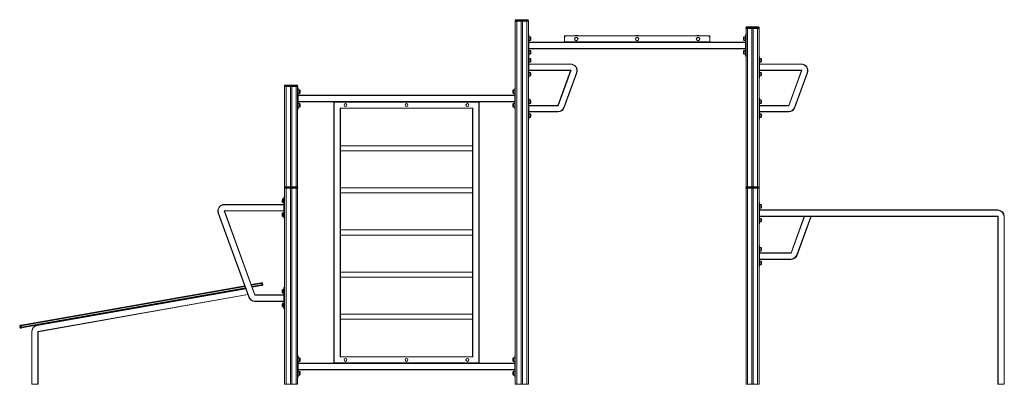
# Model space of a CAD drawing. Units: millimetres. Extents: x -11729 to 19616, y -10323 to 2718.
# Drawn here: x 3198 to 9984, y 208 to 2718 of the extents above; entities that cross this region are included whole.
import ezdxf

# ---------------------------------------------------------------- set-up
doc = ezdxf.new("R2010")
doc.units = ezdxf.units.MM

msp = doc.modelspace()

# ---------------------------------------------------------------- linework, layer by layer
at = {"color": 7, "linetype": 'Continuous', "lineweight": 15}
for p, q in [((6617.7, 2717.7), (6622.7, 2717.7)), ((6622.7, 2717.7), (6622.7, 2712.7)), ((6622.7, 2717.7), (6694.7, 2717.7)), ((6694.7, 2712.7), (6694.7, 2717.7)), ((6694.7, 2717.7), (6699.7, 2717.7)), ((6622.7, 2712.7), (6612.7, 2712.7)), ((6612.7, 2712.7), (6612.7, 2707.7)), ((6612.7, 2707.7), (6622.7, 2707.7)), ((6612.7, 2662.7), (6612.7, 2657.7)), ((6612.7, 2657.7), (6613.7, 2657.7)), ((6613.7, 2707.7), (6613.7, 2241)), ((6622.7, 2712.7), (6622.7, 2707.7)), ((6694.7, 2712.7), (6622.7, 2712.7)), ((6622.7, 2707.7), (6694.7, 2707.7)), ((6623.7, 2707.7), (6623.7, 207.7)), ((6654.7, 2707.7), (6654.7, 207.7)), ((6662.7, 2707.7), (6662.7, 207.7)), ((6693.7, 2707.7), (6693.7, 207.7)), ((6704.7, 2712.7), (6694.7, 2712.7)), ((6694.7, 2712.7), (6694.7, 2707.7)), ((6694.7, 2707.7), (6704.7, 2707.7)), ((6703.7, 2707.7), (6703.7, 2456)), ((6703.7, 2657.7), (6704.7, 2657.7)), ((6704.7, 2712.7), (6704.7, 2707.7)), ((6704.7, 2662.7), (6704.7, 2657.7)), ((8212.7, 2662.7), (8202.7, 2662.7)), ((8202.7, 2662.7), (8202.7, 2657.7)), ((8202.7, 2657.7), (8212.7, 2657.7)), ((8203.7, 2657.7), (8203.7, 1565.7)), ((8207.7, 2667.7), (8212.7, 2667.7)), ((8212.7, 2667.7), (8284.7, 2667.7)), ((8212.7, 2667.7), (8212.7, 2662.7)), ((8284.7, 2662.7), (8212.7, 2662.7)), ((8212.7, 2662.7), (8212.7, 2657.7)), ((8212.7, 2657.7), (8284.7, 2657.7)), ((8244.7, 2657.7), (8244.7, 1567.7)), ((8252.7, 2657.7), (8252.7, 1567.7)), ((8284.7, 2662.7), (8284.7, 2667.7)), ((8284.7, 2667.7), (8289.7, 2667.7)), ((8284.7, 2662.7), (8284.7, 2657.7)), ((8294.7, 2662.7), (8284.7, 2662.7)), ((8284.7, 2657.7), (8294.7, 2657.7)), ((8293.7, 2657.7), (8293.7, 1565.7)), ((8294.7, 2662.7), (8294.7, 2657.7)), ((6707.7, 2612.7), (6703.7, 2612.7)), ((6707.7, 2597.7), (6703.7, 2597.7)), ((6707.7, 2597.7), (6707.7, 2612.7)), ((6716.7, 2600.2), (6707.7, 2600.2)), ((6707.7, 2482.7), (6707.7, 2597.7)), ((6718.7, 2598.2), (6718.7, 2587.7)), ((6718.7, 2587.7), (6718.7, 2577.2)), ((6953.7, 2605.7), (6953.7, 2597.7)), ((6953.7, 2597.7), (6953.7, 2564.7)), ((6955.7, 2607.7), (6958.7, 2607.7)), ((6958.7, 2607.7), (6963.7, 2607.7)), ((7943.7, 2607.7), (6963.7, 2607.7)), ((7023.7, 2609.7), (7023.7, 2607.7)), ((7023.7, 2609.7), (7043.7, 2609.7)), ((7043.7, 2607.7), (7043.7, 2609.7)), ((7443.7, 2609.7), (7443.7, 2607.7)), ((7443.7, 2609.7), (7463.7, 2609.7)), ((7463.7, 2607.7), (7463.7, 2609.7)), ((7863.7, 2609.7), (7863.7, 2607.7)), ((7863.7, 2609.7), (7883.7, 2609.7)), ((7883.7, 2607.7), (7883.7, 2609.7)), ((7943.7, 2607.7), (7948.7, 2607.7)), ((7948.7, 2607.7), (7951.7, 2607.7)), ((7953.7, 2605.7), (7953.7, 2597.7)), ((7953.7, 2564.7), (7953.7, 2597.7)), ((8188.7, 2598.2), (8188.7, 2587.7)), ((8188.7, 2587.7), (8188.7, 2577.2)), ((8199.7, 2600.2), (8190.7, 2600.2)), ((8199.7, 2597.7), (8199.7, 2612.7)), ((8199.7, 2612.7), (8203.7, 2612.7)), ((8199.7, 2597.7), (8203.7, 2597.7)), ((8199.7, 2482.7), (8199.7, 2597.7)), ((6707.7, 2575.2), (6716.7, 2575.2)), ((6707.7, 2562.7), (6953.7, 2562.7)), ((8199.7, 2517.7), (6707.7, 2517.7)), ((6953.7, 2564.7), (7953.7, 2564.7)), ((6953.7, 2562.7), (6953.7, 2564.7)), ((7953.7, 2562.7), (6953.7, 2562.7)), ((7953.7, 2564.7), (7953.7, 2562.7)), ((7953.7, 2562.7), (8199.7, 2562.7)), ((8190.7, 2575.2), (8199.7, 2575.2)), ((6707.7, 2482.7), (6703.7, 2482.7)), ((6707.7, 2467.7), (6703.7, 2467.7)), ((6707.7, 2462.7), (6703.7, 2462.7)), ((6703.7, 2447.7), (6703.7, 2456)), ((6707.7, 2447.7), (6703.7, 2447.7)), ((6703.7, 2332.7), (6703.7, 2447.7)), ((6716.7, 2505.2), (6707.7, 2505.2)), ((6707.7, 2467.7), (6707.7, 2482.7)), ((6707.7, 2480.2), (6716.7, 2480.2)), ((6707.7, 2447.7), (6707.7, 2462.7)), ((6716.7, 2450.2), (6707.7, 2450.2)), ((6707.7, 2332.7), (6707.7, 2447.7)), ((6718.7, 2503.2), (6718.7, 2492.7)), ((6718.7, 2492.7), (6718.7, 2482.2)), ((6718.7, 2448.2), (6718.7, 2427.2)), ((8188.7, 2503.2), (8188.7, 2492.7)), ((8188.7, 2492.7), (8188.7, 2482.2)), ((8199.7, 2505.2), (8190.7, 2505.2)), ((8190.7, 2480.2), (8199.7, 2480.2)), ((8199.7, 2482.7), (8203.7, 2482.7)), ((8199.7, 2467.7), (8199.7, 2482.7)), ((8199.7, 2467.7), (8203.7, 2467.7)), ((8297.7, 2462.7), (8293.7, 2462.7)), ((8297.7, 2447.7), (8293.7, 2447.7)), ((8297.7, 2447.7), (8297.7, 2462.7)), ((8306.7, 2450.2), (8297.7, 2450.2)), ((8297.7, 2332.7), (8297.7, 2447.7)), ((8308.7, 2448.2), (8308.7, 2427.2)), ((6707.7, 2425.2), (6716.7, 2425.2)), ((6707.7, 2412.7), (6995.1, 2412.7)), ((6995.1, 2412.7), (6995.1, 2410.7)), ((8297.7, 2425.2), (8306.7, 2425.2)), ((8297.7, 2412.7), (8585.1, 2412.7)), ((8585.1, 2412.7), (8585.1, 2410.7)), ((6707.7, 2332.7), (6703.7, 2332.7)), ((6703.7, 2324.4), (6703.7, 2332.7)), ((6703.7, 2324.4), (6703.7, 2171)), ((6707.7, 2317.7), (6703.7, 2317.7)), ((6995.1, 2367.7), (6707.7, 2367.7)), ((6716.7, 2355.2), (6707.7, 2355.2)), ((6707.7, 2317.7), (6707.7, 2332.7)), ((6707.7, 2330.2), (6716.7, 2330.2)), ((6718.7, 2353.2), (6718.7, 2332.2)), ((6907.7, 2127.7), (6995.1, 2367.7)), ((6997.9, 2369.7), (6909.1, 2125.7)), ((6948.1, 2113), (7035.5, 2353)), ((7037.4, 2352.3), (6950, 2112.3)), ((8297.7, 2332.7), (8293.7, 2332.7)), ((8297.7, 2317.7), (8293.7, 2317.7)), ((8585.1, 2367.7), (8297.7, 2367.7)), ((8306.7, 2355.2), (8297.7, 2355.2)), ((8297.7, 2317.7), (8297.7, 2332.7)), ((8297.7, 2330.2), (8306.7, 2330.2)), ((8308.7, 2353.2), (8308.7, 2332.2)), ((8497.7, 2127.7), (8585.1, 2367.7)), ((8587.9, 2369.7), (8499.1, 2125.7)), ((8538.1, 2113), (8625.5, 2353)), ((8627.4, 2352.3), (8540, 2112.3)), ((5032.7, 2262.7), (5022.7, 2262.7)), ((5022.7, 2262.7), (5022.7, 2257.7)), ((5022.7, 2257.7), (5032.7, 2257.7)), ((5023.7, 2257.7), (5023.7, 1565.7)), ((5027.7, 2267.7), (5032.7, 2267.7)), ((5032.7, 2267.7), (5032.7, 2262.7)), ((5032.7, 2267.7), (5104.7, 2267.7)), ((5032.7, 2262.7), (5032.7, 2257.7)), ((5104.7, 2262.7), (5032.7, 2262.7)), ((5032.7, 2257.7), (5104.7, 2257.7)), ((5064.7, 2257.7), (5064.7, 1567.7)), ((5072.7, 2257.7), (5072.7, 1567.7)), ((5104.7, 2262.7), (5104.7, 2267.7)), ((5104.7, 2267.7), (5109.7, 2267.7)), ((5104.7, 2262.7), (5104.7, 2257.7)), ((5114.7, 2262.7), (5104.7, 2262.7)), ((5104.7, 2257.7), (5114.7, 2257.7)), ((5113.7, 2257.7), (5113.7, 2241)), ((5117.7, 2247.7), (5113.7, 2247.7)), ((5113.7, 2232.7), (5113.7, 2241)), ((5114.7, 2262.7), (5114.7, 2257.7)), ((5117.7, 2232.7), (5117.7, 2247.7)), ((6609.7, 2232.7), (6609.7, 2247.7)), ((6609.7, 2247.7), (6613.7, 2247.7)), ((6613.7, 2232.7), (6613.7, 2241)), ((5117.7, 2232.7), (5113.7, 2232.7)), ((5113.7, 2117.7), (5113.7, 2232.7)), ((5126.7, 2235.2), (5117.7, 2235.2)), ((5117.7, 2117.7), (5117.7, 2232.7)), ((5117.7, 2210.2), (5126.7, 2210.2)), ((5117.7, 2197.7), (6609.7, 2197.7)), ((5128.7, 2233.2), (5128.7, 2212.2)), ((6598.7, 2233.2), (6598.7, 2212.2)), ((6609.7, 2235.2), (6600.7, 2235.2)), ((6600.7, 2210.2), (6609.7, 2210.2)), ((6609.7, 2232.7), (6613.7, 2232.7)), ((6609.7, 2117.7), (6609.7, 2232.7)), ((6613.7, 2117.7), (6613.7, 2232.7)), ((6707.7, 2177.7), (6703.7, 2177.7)), ((6707.7, 2162.7), (6707.7, 2177.7)), ((8297.7, 2177.7), (8293.7, 2177.7)), ((8297.7, 2162.7), (8297.7, 2177.7)), ((5117.7, 2117.7), (5113.7, 2117.7)), ((5113.7, 2109.4), (5113.7, 2117.7)), ((5113.7, 2109.4), (5113.7, 1565.7)), ((6609.7, 2152.7), (5117.7, 2152.7)), ((5126.7, 2140.2), (5117.7, 2140.2)), ((5117.7, 2102.7), (5117.7, 2117.7)), ((5117.7, 2115.2), (5126.7, 2115.2)), ((5128.7, 2138.2), (5128.7, 2117.2)), ((5363.7, 2147.7), (5363.7, 2152.7)), ((5363.7, 357.7), (5363.7, 2147.7)), ((5363.7, 2147.7), (5365.7, 2147.7)), ((5365.7, 2147.7), (5365.7, 357.7)), ((5368.7, 2152.7), (5368.7, 2150.7)), ((5368.7, 2152.7), (6358.7, 2152.7)), ((6358.7, 2150.7), (5368.7, 2150.7)), ((5406.7, 399.7), (5406.7, 2105.7)), ((5406.7, 2105.7), (5408.7, 2105.7)), ((5408.7, 2105.7), (5408.7, 399.7)), ((5410.7, 2109.7), (6316.7, 2109.7)), ((5410.7, 2109.7), (5410.7, 2107.7)), ((6316.7, 2107.7), (5410.7, 2107.7)), ((6316.7, 2109.7), (6316.7, 2107.7)), ((6318.7, 399.7), (6318.7, 2105.7)), ((6318.7, 2105.7), (6320.7, 2105.7)), ((6320.7, 2105.7), (6320.7, 399.7)), ((6358.7, 2150.7), (6358.7, 2152.7)), ((6361.7, 357.7), (6361.7, 2147.7)), ((6361.7, 2147.7), (6363.7, 2147.7)), ((6363.7, 2152.7), (6363.7, 2147.7)), ((6363.7, 2147.7), (6363.7, 357.7)), ((6598.7, 2138.2), (6598.7, 2117.2)), ((6609.7, 2140.2), (6600.7, 2140.2)), ((6600.7, 2115.2), (6609.7, 2115.2)), ((6609.7, 2117.7), (6613.7, 2117.7)), ((6609.7, 2102.7), (6609.7, 2117.7)), ((6613.7, 2109.4), (6613.7, 2117.7)), ((6613.7, 2109.4), (6613.7, 396)), ((6703.7, 2162.7), (6703.7, 2171)), ((6707.7, 2162.7), (6703.7, 2162.7)), ((6703.7, 2047.7), (6703.7, 2162.7)), ((6716.7, 2165.2), (6707.7, 2165.2)), ((6707.7, 2047.7), (6707.7, 2162.7)), ((6707.7, 2140.2), (6716.7, 2140.2)), ((6707.7, 2127.7), (6907.7, 2127.7)), ((6718.7, 2142.2), (6718.7, 2163.2)), ((8297.7, 2162.7), (8293.7, 2162.7)), ((8306.7, 2165.2), (8297.7, 2165.2)), ((8297.7, 2047.7), (8297.7, 2162.7)), ((8297.7, 2140.2), (8306.7, 2140.2)), ((8297.7, 2127.7), (8497.7, 2127.7)), ((8308.7, 2142.2), (8308.7, 2163.2)), ((5117.7, 2102.7), (5113.7, 2102.7)), ((6609.7, 2102.7), (6613.7, 2102.7)), ((6707.7, 2047.7), (6703.7, 2047.7)), ((6703.7, 2039.4), (6703.7, 2047.7)), ((6703.7, 2039.4), (6703.7, 207.7)), ((6907.7, 2082.7), (6707.7, 2082.7)), ((6716.7, 2070.2), (6707.7, 2070.2)), ((6707.7, 2032.7), (6707.7, 2047.7)), ((6707.7, 2045.2), (6716.7, 2045.2)), ((6718.7, 2047.2), (6718.7, 2068.2)), ((6907.7, 2082.7), (6907.7, 2084.7)), ((8297.7, 2047.7), (8293.7, 2047.7)), ((8497.7, 2082.7), (8297.7, 2082.7)), ((8306.7, 2070.2), (8297.7, 2070.2)), ((8297.7, 2032.7), (8297.7, 2047.7)), ((8297.7, 2045.2), (8306.7, 2045.2)), ((8308.7, 2047.2), (8308.7, 2068.2)), ((8497.7, 2082.7), (8497.7, 2084.7)), ((6707.7, 2032.7), (6703.7, 2032.7)), ((8297.7, 2032.7), (8293.7, 2032.7)), ((6318.7, 1850.2), (5408.7, 1850.2)), ((5408.7, 1815.2), (6318.7, 1815.2)), ((5032.7, 1562.7), (5022.7, 1562.7)), ((5022.7, 1562.7), (5022.7, 1557.7)), ((5027.7, 1567.7), (5032.7, 1567.7)), ((5032.7, 1567.7), (5032.7, 1562.7)), ((5032.7, 1567.7), (5104.7, 1567.7)), ((5104.7, 1562.7), (5032.7, 1562.7)), ((5032.7, 1562.7), (5032.7, 1557.7)), ((5104.7, 1562.7), (5104.7, 1567.7)), ((5104.7, 1567.7), (5109.7, 1567.7)), ((5104.7, 1562.7), (5104.7, 1557.7)), ((5114.7, 1562.7), (5104.7, 1562.7)), ((5114.7, 1562.7), (5114.7, 1557.7)), ((8202.7, 1562.7), (8202.7, 1557.7)), ((8212.7, 1562.7), (8202.7, 1562.7)), ((8207.7, 1567.7), (8212.7, 1567.7)), ((8212.7, 1567.7), (8284.7, 1567.7)), ((8212.7, 1567.7), (8212.7, 1562.7)), ((8212.7, 1562.7), (8212.7, 1557.7)), ((8284.7, 1562.7), (8212.7, 1562.7)), ((8284.7, 1562.7), (8284.7, 1567.7)), ((8284.7, 1567.7), (8289.7, 1567.7)), ((8284.7, 1562.7), (8284.7, 1557.7)), ((8294.7, 1562.7), (8284.7, 1562.7)), ((8294.7, 1562.7), (8294.7, 1557.7)), ((5019.7, 1496), (5019.7, 1481)), ((5019.7, 1496), (5023.7, 1496)), ((5022.7, 1557.7), (5032.7, 1557.7)), ((5023.7, 1557.7), (5023.7, 1489.2)), ((5032.7, 1557.7), (5104.7, 1557.7)), ((5033.7, 1557.7), (5033.7, 207.7)), ((5064.7, 1557.7), (5064.7, 207.7)), ((5072.7, 1557.7), (5072.7, 207.7)), ((5103.7, 1557.7), (5103.7, 207.7)), ((5104.7, 1557.7), (5114.7, 1557.7)), ((5113.7, 1557.7), (5113.7, 207.7)), ((6318.7, 1560.2), (5408.7, 1560.2)), ((5408.7, 1525.2), (6318.7, 1525.2)), ((8202.7, 1557.7), (8212.7, 1557.7)), ((8203.7, 1557.7), (8203.7, 207.7)), ((8212.7, 1557.7), (8284.7, 1557.7)), ((8213.7, 1557.7), (8213.7, 207.7)), ((8244.7, 1557.7), (8244.7, 207.7)), ((8252.7, 1557.7), (8252.7, 207.7)), ((8283.7, 1557.7), (8283.7, 207.7)), ((8284.7, 1557.7), (8294.7, 1557.7)), ((8293.7, 1557.7), (8293.7, 1451)), ((4609.3, 1444), (4609.3, 1446)), ((4609.3, 1446), (5019.7, 1446)), ((5008.7, 1471), (5008.7, 1481.5)), ((5008.7, 1460.5), (5008.7, 1471)), ((5019.7, 1483.5), (5010.7, 1483.5)), ((5010.7, 1458.5), (5019.7, 1458.5)), ((5019.7, 1481), (5023.7, 1481)), ((5019.7, 1481), (5019.7, 1366)), ((5023.7, 1489.2), (5023.7, 1481)), ((5023.7, 1481), (5023.7, 1366)), ((8297.7, 1457.7), (8293.7, 1457.7)), ((8293.7, 1442.7), (8293.7, 1451)), ((8297.7, 1442.7), (8293.7, 1442.7)), ((8293.7, 1327.7), (8293.7, 1442.7)), ((8297.7, 1442.7), (8297.7, 1457.7)), ((8306.7, 1445.2), (8297.7, 1445.2)), ((8297.7, 1327.7), (8297.7, 1442.7)), ((8308.7, 1443.2), (8308.7, 1422.2)), ((4777.4, 807.6), (4567, 1385.6)), ((4568.9, 1386.2), (4779.3, 808.3)), ((4818.3, 821), (4606.5, 1403)), ((5019.7, 1401), (4609.3, 1401)), ((4609.3, 1401), (4819.7, 823)), ((5008.7, 1376), (5008.7, 1386.5)), ((5008.7, 1365.5), (5008.7, 1376)), ((5019.7, 1388.5), (5010.7, 1388.5)), ((5010.7, 1363.5), (5019.7, 1363.5)), ((5019.7, 1366), (5023.7, 1366)), ((5019.7, 1366), (5019.7, 1351)), ((5023.7, 1366), (5023.7, 1357.8)), ((5023.7, 1357.8), (5023.7, 866.3)), ((8297.7, 1420.2), (8306.7, 1420.2)), ((8297.7, 1407.7), (9938.7, 1407.7)), ((8604.8, 1362.7), (8297.7, 1362.7)), ((8513.8, 1112.7), (8604.8, 1362.7)), ((8607, 1363.1), (8515.2, 1110.7)), ((8554.2, 1098), (8650.9, 1363.6)), ((8652.6, 1362.7), (8556, 1097.3)), ((8607, 1363.1), (8650.9, 1363.6)), ((9938.7, 1362.7), (8652.6, 1362.7)), ((9938.7, 1407.7), (9938.7, 1405.7)), ((9938.7, 207.7), (9938.7, 1362.7)), ((9940.7, 1364.7), (9940.7, 207.7)), ((9981.7, 207.7), (9981.7, 1362.7)), ((9983.7, 1362.7), (9981.7, 1362.7)), ((9983.7, 1362.7), (9983.7, 207.7)), ((5019.7, 1351), (5023.7, 1351)), ((8297.7, 1327.7), (8293.7, 1327.7)), ((8293.7, 1319.4), (8293.7, 1327.7)), ((8293.7, 1319.4), (8293.7, 1156)), ((8297.7, 1312.7), (8293.7, 1312.7)), ((8306.7, 1350.2), (8297.7, 1350.2)), ((8297.7, 1312.7), (8297.7, 1327.7)), ((8297.7, 1325.2), (8306.7, 1325.2)), ((8308.7, 1348.2), (8308.7, 1327.2)), ((6318.7, 1270.2), (5408.7, 1270.2)), ((5408.7, 1235.2), (6318.7, 1235.2)), ((8297.7, 1162.7), (8293.7, 1162.7)), ((8293.7, 1147.7), (8293.7, 1156)), ((8297.7, 1147.7), (8297.7, 1162.7)), ((8297.7, 1147.7), (8293.7, 1147.7)), ((8293.7, 1032.7), (8293.7, 1147.7)), ((8306.7, 1150.2), (8297.7, 1150.2)), ((8297.7, 1032.7), (8297.7, 1147.7)), ((8297.7, 1125.2), (8306.7, 1125.2)), ((8297.7, 1112.7), (8513.8, 1112.7)), ((8308.7, 1148.2), (8308.7, 1127.2)), ((8297.7, 1032.7), (8293.7, 1032.7)), ((8293.7, 1024.4), (8293.7, 1032.7)), ((8293.7, 1024.4), (8293.7, 207.7)), ((8513.8, 1067.7), (8297.7, 1067.7)), ((8306.7, 1055.2), (8297.7, 1055.2)), ((8297.7, 1017.7), (8297.7, 1032.7)), ((8297.7, 1030.2), (8306.7, 1030.2)), ((8308.7, 1053.2), (8308.7, 1032.2)), ((8513.8, 1069.7), (8513.8, 1067.7)), ((6318.7, 980.2), (5408.7, 980.2)), ((8297.7, 1017.7), (8293.7, 1017.7)), ((3207.4, 614), (4748.9, 885.8)), ((4793.9, 893.7), (4861.9, 905.7)), ((4865.2, 887), (4800.5, 875.6)), ((4864.3, 891.9), (4862.8, 900.8)), ((4872.6, 902.5), (4874.2, 893.7)), ((5408.7, 945.2), (6318.7, 945.2)), ((4755.5, 867.7), (3210.7, 595.3)), ((3326.1, 569.9), (4771.2, 824.7)), ((4819.7, 823), (5019.7, 823)), ((5008.7, 858.5), (5008.7, 848)), ((5008.7, 848), (5008.7, 837.5)), ((5019.7, 860.5), (5010.7, 860.5)), ((5010.7, 835.5), (5019.7, 835.5)), ((5019.7, 873), (5023.7, 873)), ((5019.7, 873), (5019.7, 858)), ((5019.7, 858), (5019.7, 743)), ((5019.7, 858), (5023.7, 858)), ((5023.7, 866.3), (5023.7, 858)), ((5023.7, 858), (5023.7, 743)), ((4819.7, 780), (4819.7, 778)), ((5019.7, 778), (4819.7, 778)), ((5008.7, 763.5), (5008.7, 753)), ((5008.7, 753), (5008.7, 742.5)), ((5019.7, 765.5), (5010.7, 765.5)), ((5010.7, 740.5), (5019.7, 740.5)), ((5019.7, 743), (5023.7, 743)), ((5019.7, 743), (5019.7, 728)), ((5019.7, 728), (5023.7, 728)), ((5023.7, 743), (5023.7, 734.7)), ((5023.7, 734.7), (5023.7, 207.7)), ((6318.7, 690.2), (5408.7, 690.2)), ((5408.7, 655.2), (6318.7, 655.2)), ((3200, 598.5), (3198.5, 607.3)), ((3208.3, 609.1), (3209.9, 600.2)), ((3283.1, 569.9), (3281.1, 569.9)), ((3281.1, 569.9), (3281.1, 207.7)), ((3283.1, 207.7), (3283.1, 569.9)), ((3324.1, 571.6), (3324.1, 207.7)), ((3326.1, 207.7), (3326.1, 569.9)), ((5117.7, 402.7), (5113.7, 402.7)), ((5117.7, 387.7), (5113.7, 387.7)), ((5117.7, 402.7), (5117.7, 387.7)), ((5126.7, 390.2), (5117.7, 390.2)), ((5117.7, 387.7), (5117.7, 272.7)), ((5117.7, 365.2), (5126.7, 365.2)), ((5117.7, 352.7), (6609.7, 352.7)), ((5128.7, 367.2), (5128.7, 388.2)), ((5363.7, 352.7), (5363.7, 357.7)), ((5363.7, 357.7), (5365.7, 357.7)), ((5368.7, 354.7), (6358.7, 354.7)), ((5368.7, 352.7), (5368.7, 354.7)), ((6358.7, 352.7), (5368.7, 352.7)), ((5406.7, 399.7), (5408.7, 399.7)), ((5410.7, 397.7), (6316.7, 397.7)), ((5410.7, 397.7), (5410.7, 395.7)), ((6316.7, 395.7), (5410.7, 395.7)), ((6316.7, 397.7), (6316.7, 395.7)), ((6318.7, 399.7), (6320.7, 399.7)), ((6358.7, 354.7), (6358.7, 352.7)), ((6361.7, 357.7), (6363.7, 357.7)), ((6363.7, 357.7), (6363.7, 352.7)), ((6598.7, 367.2), (6598.7, 388.2)), ((6609.7, 390.2), (6600.7, 390.2)), ((6600.7, 365.2), (6609.7, 365.2)), ((6609.7, 402.7), (6609.7, 387.7)), ((6609.7, 402.7), (6613.7, 402.7)), ((6609.7, 387.7), (6613.7, 387.7)), ((6609.7, 387.7), (6609.7, 272.7)), ((6613.7, 396), (6613.7, 387.7)), ((6613.7, 387.7), (6613.7, 272.7)), ((5117.7, 272.7), (5113.7, 272.7)), ((6609.7, 307.7), (5117.7, 307.7)), ((5126.7, 295.2), (5117.7, 295.2)), ((5117.7, 272.7), (5117.7, 257.7)), ((5128.7, 272.2), (5128.7, 293.2)), ((6598.7, 272.2), (6598.7, 293.2)), ((6609.7, 295.2), (6600.7, 295.2)), ((6609.7, 272.7), (6613.7, 272.7)), ((6609.7, 272.7), (6609.7, 257.7)), ((6613.7, 272.7), (6613.7, 264.4)), ((3281.1, 207.7), (3283.1, 207.7)), ((3324.1, 207.7), (3283.1, 207.7)), ((3324.1, 207.7), (3326.1, 207.7)), ((5023.7, 207.7), (5033.7, 207.7)), ((5033.7, 207.7), (5064.7, 207.7)), ((5064.7, 207.7), (5072.7, 207.7)), ((5072.7, 207.7), (5103.7, 207.7)), ((5103.7, 207.7), (5113.7, 207.7)), ((5117.7, 257.7), (5113.7, 257.7)), ((5117.7, 270.2), (5126.7, 270.2)), ((6600.7, 270.2), (6609.7, 270.2)), ((6609.7, 257.7), (6613.7, 257.7)), ((6613.7, 264.4), (6613.7, 207.7)), ((6613.7, 207.7), (6623.7, 207.7)), ((6623.7, 207.7), (6654.7, 207.7)), ((6654.7, 207.7), (6662.7, 207.7)), ((6662.7, 207.7), (6693.7, 207.7)), ((6693.7, 207.7), (6703.7, 207.7)), ((8203.7, 207.7), (8213.7, 207.7)), ((8213.7, 207.7), (8244.7, 207.7)), ((8244.7, 207.7), (8252.7, 207.7)), ((8252.7, 207.7), (8283.7, 207.7)), ((8283.7, 207.7), (8293.7, 207.7)), ((9940.7, 207.7), (9938.7, 207.7)), ((9981.7, 207.7), (9940.7, 207.7)), ((9983.7, 207.7), (9981.7, 207.7))]:
    msp.add_line(p, q, dxfattribs=at)
at = {"color": 8, "linetype": 'Continuous', "lineweight": 15}
for p, q in [((6613.7, 2662.7), (6612.7, 2662.7)), ((6704.7, 2662.7), (6703.7, 2662.7)), ((8213.7, 2657.7), (8213.7, 1567.7)), ((8283.7, 2657.7), (8283.7, 1567.7)), ((6716.7, 2587.7), (6716.7, 2600.2)), ((6716.7, 2575.2), (6716.7, 2587.7)), ((6957.7, 2605.7), (6953.7, 2605.7)), ((6958.7, 2606.3), (6958.7, 2607.7)), ((7948.7, 2607.7), (7948.7, 2606.3)), ((7953.7, 2605.7), (7949.7, 2605.7)), ((8190.7, 2587.7), (8190.7, 2600.2)), ((8190.7, 2575.2), (8190.7, 2587.7)), ((8199.7, 2560.7), (6707.7, 2560.7)), ((6707.7, 2519.7), (8199.7, 2519.7)), ((6716.7, 2492.7), (6716.7, 2505.2)), ((6716.7, 2480.2), (6716.7, 2492.7)), ((6716.7, 2425.2), (6716.7, 2450.2)), ((8190.7, 2492.7), (8190.7, 2505.2)), ((8190.7, 2480.2), (8190.7, 2492.7)), ((8306.7, 2425.2), (8306.7, 2450.2)), ((6995.1, 2410.7), (6707.7, 2410.7)), ((8585.1, 2410.7), (8297.7, 2410.7)), ((6707.7, 2369.7), (6997.9, 2369.7)), ((6716.7, 2330.2), (6716.7, 2355.2)), ((8297.7, 2369.7), (8587.9, 2369.7)), ((8306.7, 2330.2), (8306.7, 2355.2)), ((5033.7, 2257.7), (5033.7, 1567.7)), ((5103.7, 2257.7), (5103.7, 1567.7)), ((6609.7, 2195.7), (5117.7, 2195.7)), ((5126.7, 2210.2), (5126.7, 2235.2)), ((6600.7, 2210.2), (6600.7, 2235.2)), ((5117.7, 2154.7), (6609.7, 2154.7)), ((5126.7, 2115.2), (5126.7, 2140.2)), ((6600.7, 2115.2), (6600.7, 2140.2)), ((6909.1, 2125.7), (6707.7, 2125.7)), ((6716.7, 2165.2), (6716.7, 2140.2)), ((8499.1, 2125.7), (8297.7, 2125.7)), ((8306.7, 2165.2), (8306.7, 2140.2)), ((6707.7, 2084.7), (6907.7, 2084.7)), ((6716.7, 2070.2), (6716.7, 2045.2)), ((8297.7, 2084.7), (8497.7, 2084.7)), ((8306.7, 2070.2), (8306.7, 2045.2)), ((5019.7, 1444), (4609.3, 1444)), ((5010.7, 1483.5), (5010.7, 1471)), ((5010.7, 1471), (5010.7, 1458.5)), ((8306.7, 1420.2), (8306.7, 1445.2)), ((4606.5, 1403), (5019.7, 1403)), ((5010.7, 1388.5), (5010.7, 1376)), ((5010.7, 1376), (5010.7, 1363.5)), ((9938.7, 1405.7), (8297.7, 1405.7)), ((8297.7, 1364.7), (9940.7, 1364.7)), ((8306.7, 1325.2), (8306.7, 1350.2)), ((8515.2, 1110.7), (8297.7, 1110.7)), ((8306.7, 1125.2), (8306.7, 1150.2)), ((8297.7, 1069.7), (8513.8, 1069.7)), ((8306.7, 1030.2), (8306.7, 1055.2)), ((4862.8, 900.8), (4795.7, 889)), ((4798.8, 880.4), (4864.3, 891.9)), ((4750.7, 881), (3208.3, 609.1)), ((3209.9, 600.2), (4753.8, 872.4)), ((3318.6, 612.3), (4756.2, 865.8)), ((4770.5, 826.6), (3324.1, 571.6)), ((5019.7, 821), (4818.3, 821)), ((5010.7, 848), (5010.7, 860.5)), ((5010.7, 835.5), (5010.7, 848)), ((4819.7, 780), (5019.7, 780)), ((5010.7, 753), (5010.7, 765.5)), ((5010.7, 740.5), (5010.7, 753)), ((6609.7, 350.7), (5117.7, 350.7)), ((5126.7, 390.2), (5126.7, 365.2)), ((6600.7, 390.2), (6600.7, 365.2)), ((5117.7, 309.7), (6609.7, 309.7)), ((5126.7, 295.2), (5126.7, 270.2)), ((6600.7, 295.2), (6600.7, 270.2))]:
    msp.add_line(p, q, dxfattribs=at)
at = {"color": 7, "linetype": 'Continuous', "lineweight": 15, "flags": 128}
for points in [[(6997.9, 2369.7), (6997.4, 2369.3), (6996.9, 2369), (6996.5, 2368.7), (6996.1, 2368.4), (6995.7, 2368.1), (6995.4, 2367.9), (6995.2, 2367.8), (6995.1, 2367.7), (6995.1, 2367.7)], [(7037.4, 2352.3), (7037.3, 2352.3), (7037.2, 2352.3), (7037, 2352.4), (7036.8, 2352.5), (7036.5, 2352.6), (7036.2, 2352.7), (7035.8, 2352.8), (7035.5, 2353)], [(8587.9, 2369.7), (8587.4, 2369.3), (8586.9, 2369), (8586.5, 2368.7), (8586.1, 2368.4), (8585.7, 2368.1), (8585.4, 2367.9), (8585.2, 2367.8), (8585.1, 2367.7), (8585.1, 2367.7)], [(8627.4, 2352.3), (8627.3, 2352.3), (8627.2, 2352.3), (8627, 2352.4), (8626.8, 2352.5), (8626.5, 2352.6), (8626.2, 2352.7), (8625.8, 2352.8), (8625.5, 2353)], [(6909.1, 2125.7), (6908.8, 2126.1), (6908.6, 2126.4), (6908.3, 2126.8), (6908.1, 2127.1), (6907.9, 2127.3), (6907.8, 2127.5), (6907.7, 2127.6), (6907.7, 2127.7)], [(6950, 2112.3), (6950, 2112.3), (6949.9, 2112.3), (6949.7, 2112.4), (6949.4, 2112.5), (6949.2, 2112.6), (6948.8, 2112.7), (6948.5, 2112.8), (6948.1, 2113)], [(8499.1, 2125.7), (8498.8, 2126.1), (8498.6, 2126.4), (8498.3, 2126.8), (8498.1, 2127.1), (8497.9, 2127.3), (8497.8, 2127.5), (8497.7, 2127.6), (8497.7, 2127.7)], [(8540, 2112.3), (8540, 2112.3), (8539.9, 2112.3), (8539.7, 2112.4), (8539.4, 2112.5), (8539.2, 2112.6), (8538.8, 2112.7), (8538.5, 2112.8), (8538.1, 2113)], [(4568.9, 1386.2), (4568.5, 1386.1), (4568.2, 1386), (4567.9, 1385.9), (4567.6, 1385.8), (4567.4, 1385.7), (4567.2, 1385.6), (4567.1, 1385.6), (4567, 1385.6)], [(4606.5, 1403), (4607, 1402.6), (4607.4, 1402.3), (4607.9, 1402), (4608.3, 1401.7), (4608.7, 1401.4), (4608.9, 1401.2), (4609.1, 1401.1), (4609.3, 1401), (4609.3, 1401)], [(8605.3, 1363.1), (8605.5, 1363.1), (8605.8, 1363.1), (8606.2, 1363.1), (8606.6, 1363.1), (8607, 1363.1)], [(8650.9, 1363.6), (8651.3, 1363.6), (8651.7, 1363.6), (8652, 1363.6)], [(9940.7, 1364.7), (9940.3, 1364.3), (9940, 1364), (9939.7, 1363.7), (9939.4, 1363.4), (9939.2, 1363.1), (9939, 1362.9), (9938.8, 1362.8), (9938.7, 1362.7), (9938.7, 1362.7)], [(8513.8, 1112.7), (8513.8, 1112.6), (8513.9, 1112.5), (8514, 1112.3), (8514.2, 1112.1), (8514.4, 1111.8), (8514.6, 1111.4), (8514.9, 1111.1), (8515.2, 1110.7)], [(8554.2, 1098), (8554.5, 1097.8), (8554.9, 1097.7), (8555.2, 1097.6), (8555.5, 1097.5), (8555.7, 1097.4), (8555.9, 1097.3), (8556, 1097.3), (8556, 1097.3)], [(4861.9, 905.7), (4862.9, 905.9), (4863.8, 906), (4864.6, 906.2), (4865.4, 906.3), (4866, 906.4), (4866.5, 906.5), (4866.7, 906.6), (4866.8, 906.6)], [(4861.9, 905.7), (4861.9, 905.6), (4862, 905.3), (4862.1, 904.9), (4862.2, 904.3), (4862.3, 903.5), (4862.4, 902.7), (4862.6, 901.7), (4862.8, 900.8)], [(4872.6, 902.5), (4872.4, 902.5), (4871.9, 902.4), (4871, 902.2), (4869.7, 902), (4868.2, 901.8), (4866.5, 901.5), (4864.7, 901.1), (4862.8, 900.8)], [(4864.3, 891.9), (4866.3, 892.3), (4868.1, 892.6), (4869.8, 892.9), (4871.3, 893.2), (4872.5, 893.4), (4873.4, 893.5), (4874, 893.6), (4874.2, 893.7)], [(4865.2, 887), (4865.2, 887.1), (4865.1, 887.4), (4865.1, 887.8), (4865, 888.4), (4864.8, 889.2), (4864.7, 890), (4864.5, 891), (4864.3, 891.9)], [(4870.1, 887.9), (4870, 887.9), (4869.8, 887.8), (4869.3, 887.7), (4868.7, 887.6), (4867.9, 887.5), (4867.1, 887.3), (4866.2, 887.2), (4865.2, 887)], [(4818.3, 821), (4818.5, 821.4), (4818.8, 821.8), (4819, 822.2), (4819.3, 822.5), (4819.4, 822.7), (4819.6, 822.9), (4819.6, 823), (4819.7, 823)], [(4779.3, 808.3), (4778.9, 808.2), (4778.5, 808.1), (4778.2, 808), (4777.9, 807.8), (4777.7, 807.8), (4777.5, 807.7), (4777.4, 807.7), (4777.4, 807.6)], [(3202.5, 613.1), (3202.6, 613.1), (3202.9, 613.2), (3203.3, 613.3), (3204, 613.4), (3204.7, 613.5), (3205.5, 613.7), (3206.5, 613.8), (3207.4, 614)], [(3207.4, 614), (3207.4, 613.9), (3207.5, 613.6), (3207.6, 613.2), (3207.7, 612.5), (3207.8, 611.8), (3208, 610.9), (3208.1, 610), (3208.3, 609.1)], [(3318.6, 612.3), (3318.5, 612.6), (3318.5, 613), (3318.4, 613.4), (3318.4, 613.7), (3318.3, 613.9), (3318.3, 614.1), (3318.3, 614.2), (3318.3, 614.2)], [(3208.3, 609.1), (3206.4, 608.7), (3204.5, 608.4), (3202.8, 608.1), (3201.3, 607.8), (3200.1, 607.6), (3199.2, 607.5), (3198.6, 607.4), (3198.5, 607.3)], [(3200, 598.5), (3200.2, 598.5), (3200.8, 598.6), (3201.7, 598.8), (3202.9, 599), (3204.4, 599.2), (3206.1, 599.5), (3207.9, 599.9), (3209.9, 600.2)], [(3210.7, 595.3), (3209.8, 595.1), (3208.8, 594.9), (3208, 594.8), (3207.3, 594.7), (3206.6, 594.6), (3206.2, 594.5), (3205.9, 594.4), (3205.8, 594.4)], [(3210.7, 595.3), (3210.7, 595.4), (3210.7, 595.6), (3210.6, 596.1), (3210.5, 596.7), (3210.3, 597.5), (3210.2, 598.3), (3210, 599.2), (3209.9, 600.2)], [(3326.1, 569.9), (3326, 569.9), (3325.9, 570), (3325.8, 570.1), (3325.6, 570.3), (3325.4, 570.5), (3325.1, 570.8), (3324.8, 571), (3324.4, 571.3), (3324.1, 571.6)]]:
    msp.add_lwpolyline(points, dxfattribs=at)
at = {"color": 7, "linetype": 'Continuous', "lineweight": 15}
for centre, radius in [((7033.7, 2585.2), 12.5), ((7033.7, 2585.2), 10.5), ((7453.7, 2585.2), 12.5), ((7453.7, 2585.2), 10.5), ((7873.7, 2585.2), 12.5), ((7873.7, 2585.2), 10.5), ((5443.7, 2130.2), 10), ((5863.7, 2130.2), 10), ((6283.7, 2130.2), 10), ((5443.7, 375.2), 10), ((5863.7, 375.2), 10), ((6283.7, 375.2), 10)]:
    msp.add_circle(centre, radius, dxfattribs=at)
for centre, radius, start, end in [((6617.7, 2712.7), 5, 90, 180), ((6699.7, 2712.7), 5, 0, 90), ((6617.7, 2662.7), 5, 143.1301, 180), ((6699.7, 2662.7), 5, 0, 36.8699), ((8207.7, 2662.7), 5, 90, 180), ((8289.7, 2662.7), 5, 0, 90), ((6716.7, 2598.2), 2, 0, 90), ((6963.7, 2597.7), 10, 90, 180), ((6955.7, 2605.7), 2, 90, 180), ((7033.7, 2585.7), 26, 67.38014, 112.61986), ((7453.7, 2585.7), 26, 67.38014, 112.61986), ((7873.7, 2585.7), 26, 67.38014, 112.61986), ((7943.7, 2597.7), 10, 0, 90), ((7951.7, 2605.7), 2, 0, 90), ((8190.7, 2598.2), 2, 90, 180), ((6716.7, 2577.2), 2, 270, 0), ((8190.7, 2577.2), 2, 180, 270), ((6716.7, 2503.2), 2, 0, 90), ((6716.7, 2482.2), 2, 270, 0), ((6716.7, 2448.2), 2, 0, 90), ((8190.7, 2503.2), 2, 90, 180), ((8190.7, 2482.2), 2, 180, 270), ((8306.7, 2448.2), 2, 0, 90), ((6716.7, 2427.2), 2, 270, 0), ((6995.1, 2367.7), 45, 340, 90), ((6995.1, 2367.7), 43, 340, 90), ((8306.7, 2427.2), 2, 270, 0), ((8585.1, 2367.7), 45, 340, 90), ((8585.1, 2367.7), 43, 340, 90), ((6716.7, 2353.2), 2, 0, 90), ((6716.7, 2332.2), 2, 270, 0), ((8306.7, 2353.2), 2, 0, 90), ((8306.7, 2332.2), 2, 270, 0), ((5027.7, 2262.7), 5, 90, 180), ((5109.7, 2262.7), 5, 0, 90), ((5126.7, 2233.2), 2, 0, 90), ((5126.7, 2212.2), 2, 270, 0), ((6600.7, 2233.2), 2, 90, 180), ((6600.7, 2212.2), 2, 180, 270), ((5126.7, 2138.2), 2, 0, 90), ((5126.7, 2117.2), 2, 270, 0), ((5368.7, 2147.7), 5, 90, 180), ((5368.7, 2147.7), 3, 90, 180), ((5410.7, 2105.7), 4, 90, 180), ((5410.7, 2105.7), 2, 90, 180), ((6316.7, 2105.7), 4, 0, 90), ((6316.7, 2105.7), 2, 0, 90), ((6358.7, 2147.7), 5, 0, 90), ((6358.7, 2147.7), 3, 0, 90), ((6600.7, 2138.2), 2, 90, 180), ((6600.7, 2117.2), 2, 180, 270), ((6716.7, 2163.2), 2, 0, 90), ((6716.7, 2142.2), 2, 270, 0), ((6907.7, 2127.7), 43, 270, 340), ((6907.7, 2127.7), 45, 270, 340), ((8306.7, 2163.2), 2, 0, 90), ((8306.7, 2142.2), 2, 270, 0), ((8497.7, 2127.7), 43, 270, 340), ((8497.7, 2127.7), 45, 270, 340), ((6716.7, 2068.2), 2, 0, 90), ((6716.7, 2047.2), 2, 270, 0), ((8306.7, 2068.2), 2, 0, 90), ((8306.7, 2047.2), 2, 270, 0), ((5027.7, 1562.7), 5, 90, 180), ((5109.7, 1562.7), 5, 0, 90), ((8207.7, 1562.7), 5, 90, 180), ((8289.7, 1562.7), 5, 0, 90), ((4609.3, 1401), 45, 90, 200), ((4609.3, 1401), 43, 90, 200), ((5010.7, 1481.5), 2, 90, 180), ((5010.7, 1460.5), 2, 180, 270), ((8306.7, 1443.2), 2, 0, 90), ((5010.7, 1386.5), 2, 90, 180), ((5010.7, 1365.5), 2, 180, 270), ((8306.7, 1422.2), 2, 270, 0), ((9938.7, 1362.7), 45, 0, 90), ((9938.7, 1362.7), 43, 0, 90), ((8306.7, 1348.2), 2, 0, 90), ((8306.7, 1327.2), 2, 270, 0), ((8306.7, 1148.2), 2, 0, 90), ((8306.7, 1127.2), 2, 270, 0), ((8513.8, 1112.7), 43, 270, 340), ((8513.8, 1112.7), 45, 270, 340), ((8306.7, 1053.2), 2, 0, 90), ((8306.7, 1032.2), 2, 270, 0), ((4867.7, 901.7), 5, 10, 100), ((4869.3, 892.8), 5, 280, 10), ((5010.7, 858.5), 2, 90, 180), ((5010.7, 837.5), 2, 180, 270), ((4819.7, 823), 45, 200, 270), ((4819.7, 823), 43, 200, 270), ((5010.7, 763.5), 2, 90, 180), ((5010.7, 742.5), 2, 180, 270), ((3203.4, 608.2), 5, 100, 190), ((3326.1, 569.9), 45, 100, 180), ((3326.1, 569.9), 43, 100, 180), ((3204.9, 599.3), 5, 190, 280), ((5126.7, 388.2), 2, 0, 90), ((5126.7, 367.2), 2, 270, 0), ((5368.7, 357.7), 5, 180, 270), ((5368.7, 357.7), 3, 180, 270), ((5410.7, 399.7), 4, 180, 270), ((5410.7, 399.7), 2, 180, 270), ((6316.7, 399.7), 2, 270, 0), ((6316.7, 399.7), 4, 270, 0), ((6358.7, 357.7), 3, 270, 0), ((6358.7, 357.7), 5, 270, 0), ((6600.7, 388.2), 2, 90, 180), ((6600.7, 367.2), 2, 180, 270), ((5126.7, 293.2), 2, 0, 90), ((5126.7, 272.2), 2, 270, 0), ((6600.7, 293.2), 2, 90, 180), ((6600.7, 272.2), 2, 180, 270)]:
    msp.add_arc(centre, radius, start, end, dxfattribs=at)
for centre, major_axis, start_param, end_param in [((6718.7, 2587.7), (0, 10.5), 4.712389, 6.283185), ((6718.7, 2587.7), (0, -10.5), 0, 1.570796), ((8188.7, 2587.7), (0, 10.5), 0, 1.570796), ((8188.7, 2587.7), (0, -10.5), 4.712389, 6.283185), ((6718.7, 2492.7), (0, 10.5), 4.712389, 6.283185), ((6718.7, 2492.7), (0, -10.5), 0, 1.570796), ((6718.7, 2437.7), (0, 10.5), 4.712389, 6.283185), ((8188.7, 2492.7), (0, 10.5), 0, 1.570796), ((8188.7, 2492.7), (0, -10.5), 4.712389, 6.283185), ((8308.7, 2437.7), (0, 10.5), 4.712389, 6.283185), ((6718.7, 2437.7), (0, -10.5), 0, 1.570796), ((8308.7, 2437.7), (0, -10.5), 0, 1.570796), ((6718.7, 2342.7), (0, 10.5), 4.712389, 6.283185), ((6718.7, 2342.7), (0, -10.5), 0, 1.570796), ((8308.7, 2342.7), (0, 10.5), 4.712389, 6.283185), ((8308.7, 2342.7), (0, -10.5), 0, 1.570796), ((5128.7, 2222.7), (0, 10.5), 4.712389, 6.283185), ((5128.7, 2222.7), (0, -10.5), 0, 1.570796), ((6598.7, 2222.7), (0, 10.5), 0, 1.570796), ((6598.7, 2222.7), (0, -10.5), 4.712389, 6.283185), ((5128.7, 2127.7), (0, 10.5), 4.712389, 6.283185), ((5128.7, 2127.7), (0, -10.5), 0, 1.570796), ((6598.7, 2127.7), (0, 10.5), 0, 1.570796), ((6598.7, 2127.7), (0, -10.5), 4.712389, 6.283185), ((6718.7, 2152.7), (0, 10.5), 4.712389, 6.283185), ((6718.7, 2152.7), (0, -10.5), 0, 1.570796), ((8308.7, 2152.7), (0, 10.5), 4.712389, 6.283185), ((8308.7, 2152.7), (0, -10.5), 0, 1.570796), ((6718.7, 2057.7), (0, 10.5), 4.712389, 6.283185), ((6718.7, 2057.7), (0, -10.5), 0, 1.570796), ((8308.7, 2057.7), (0, 10.5), 4.712389, 6.283185), ((8308.7, 2057.7), (0, -10.5), 0, 1.570796), ((5008.7, 1471), (0, 10.5), 0, 1.570796), ((5008.7, 1471), (0, -10.5), 4.712389, 6.283185), ((8308.7, 1432.7), (0, 10.5), 4.712389, 6.283185), ((8308.7, 1432.7), (0, -10.5), 0, 1.570796), ((5008.7, 1376), (0, 10.5), 0, 1.570796), ((5008.7, 1376), (0, -10.5), 4.712389, 6.283185), ((8308.7, 1337.7), (0, 10.5), 4.712389, 6.283185), ((8308.7, 1337.7), (0, -10.5), 0, 1.570796), ((8308.7, 1137.7), (0, 10.5), 4.712389, 6.283185), ((8308.7, 1137.7), (0, -10.5), 0, 1.570796), ((8308.7, 1042.7), (0, 10.5), 4.712389, 6.283185), ((8308.7, 1042.7), (0, -10.5), 0, 1.570796), ((5008.7, 848), (0, 10.5), 0, 1.570796), ((5008.7, 848), (0, -10.5), 4.712389, 6.283185), ((5008.7, 753), (0, 10.5), 0, 1.570796), ((5008.7, 753), (0, -10.5), 4.712389, 6.283185), ((5128.7, 377.7), (0, 10.5), 4.712389, 6.283185), ((5128.7, 377.7), (0, -10.5), 0, 1.570796), ((6598.7, 377.7), (0, 10.5), 0, 1.570796), ((6598.7, 377.7), (0, -10.5), 4.712389, 6.283185), ((5128.7, 282.7), (0, 10.5), 4.712389, 6.283185), ((5128.7, 282.7), (0, -10.5), 0, 1.570796), ((6598.7, 282.7), (0, 10.5), 0, 1.570796), ((6598.7, 282.7), (0, -10.5), 4.712389, 6.283185)]:
    msp.add_ellipse(centre, major_axis=major_axis, ratio=0.190476, start_param=start_param, end_param=end_param, dxfattribs=at)

doc.saveas('drawing.dxf')
